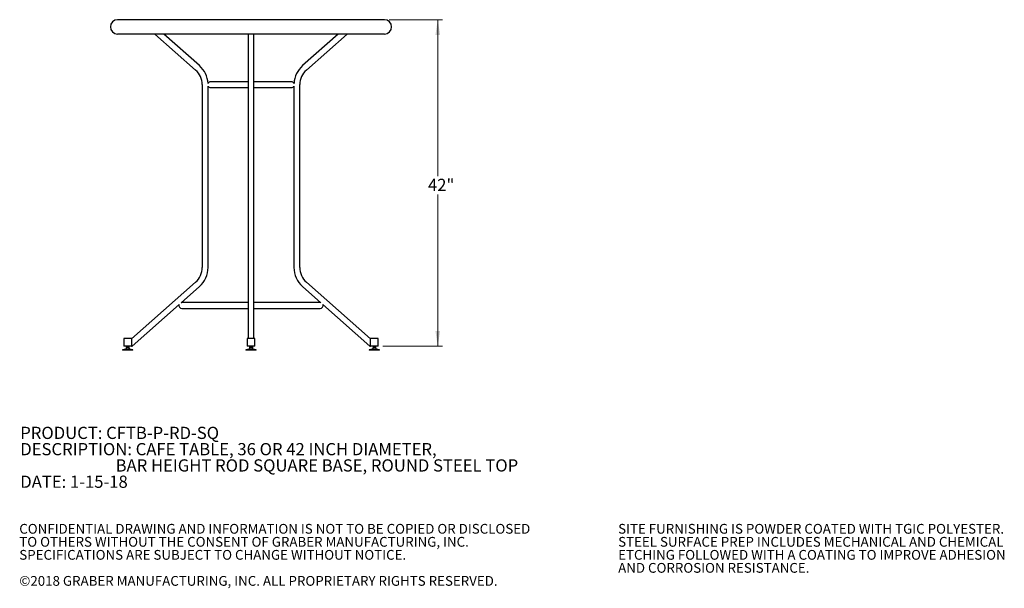
# Model space of a CAD drawing. Units: inches. Extents: x 0.1 to 8.5, y 0.3 to 10.8.
# Drawn here: x 0.1 to 8.5, y 0.3 to 5.2 of the extents above; entities that cross this region are included whole.
import ezdxf

# ---------------------------------------------------------------- set-up
doc = ezdxf.new("R2010")
doc.units = ezdxf.units.IN
doc.header["$MEASUREMENT"] = 0
doc.styles.add('SLDTEXTSTYLE0', font='TXT', dxfattribs={"width": 0.605})
doc.dimstyles.new('SLDDIMSTYLE0', dxfattribs={"dimtxt": 0.101115, "dimasz": 0.13, "dimexe": 0, "dimexo": 0.0625, "dimgap": 0.025279, "dimtad": 0, "dimtih": 1, "dimtoh": 1, "dimlfac": 15, "dimrnd": 1e-09, "dimzin": 12, "dimdsep": 46, "dimlunit": 5, "dimtxsty": 'SLDTEXTSTYLE0', "dimsah": 1, "dimcen": 0.09, "dimadec": 0, "dimazin": 3, "dimtfac": 1, "dimtofl": 0, "dimtmove": 0, "dimatfit": 3, "dimfxl": 0, "dimfrac": 2, "dimtolj": 1, "dimtzin": 12, "dimarcsym": 0})

# ---------------------------------------------------------------- blocks, each defined once
blk = doc.blocks.new('SW_NOTE_0')
at = {"color": 0, "linetype": 'Continuous', "lineweight": 0, "char_height": 0.104167, "attachment_point": 1, "style": 'SLDTEXTSTYLE0'}
for s, insert in [('PRODUCT: CFTB-P-RD-SQ', (0, 0.1343)), ('DESCRIPTION: CAFE TABLE, 36 OR 42 INCH DIAMETER,', (0, -0.0046)), ('BAR HEIGHT ROD SQUARE BASE, ROUND STEEL TOP', (0.8138, -0.1435)), ('DATE: 1-15-18', (0, -0.2824))]:
    blk.add_mtext(s, dxfattribs=dict(at, insert=insert))
blk = doc.blocks.new('SW_NOTE_2')
at = {"color": 0, "linetype": 'Continuous', "lineweight": 0, "char_height": 0.083333, "attachment_point": 1, "style": 'SLDTEXTSTYLE0'}
for s, insert in [('CONFIDENTIAL DRAWING AND INFORMATION IS NOT TO BE COPIED OR DISCLOSED', (0, 0.1074)), ('TO OTHERS WITHOUT THE CONSENT OF GRABER MANUFACTURING, INC.', (0, -0.0037)), ('SPECIFICATIONS ARE SUBJECT TO CHANGE WITHOUT NOTICE.', (0, -0.1148)), ('©2018 GRABER MANUFACTURING, INC. ALL PROPRIETARY RIGHTS RESERVED.', (0, -0.337))]:
    blk.add_mtext(s, dxfattribs=dict(at, insert=insert))
blk = doc.blocks.new('SW_NOTE_3')
at = {"color": 0, "linetype": 'Continuous', "lineweight": 0, "char_height": 0.083333, "attachment_point": 1, "style": 'SLDTEXTSTYLE0'}
for s, insert in [('SITE FURNISHING IS POWDER COATED WITH TGIC POLYESTER.', (0, 0.1074)), ('STEEL SURFACE PREP INCLUDES MECHANICAL AND CHEMICAL', (0, -0.0037)), ('ETCHING FOLLOWED WITH A COATING TO IMPROVE ADHESION', (0, -0.1148)), ('AND CORROSION RESISTANCE.', (0, -0.2259))]:
    blk.add_mtext(s, dxfattribs=dict(at, insert=insert))
blk = doc.blocks.new('_D')
at = {"color": 7, "linetype": 'Continuous', "lineweight": 18}
for p, q in [((3.2653, 5.194), (3.7202, 5.194)), ((3.6808, 5.194), (3.6808, 3.8596)), ((3.6808, 2.4079), (3.6808, 3.7021)), ((3.2128, 2.4079), (3.7202, 2.4079))]:
    blk.add_line(p, q, dxfattribs=at)
for points in [[(3.6808, 5.194), (3.6608, 5.064), (3.7008, 5.064)], [(3.6808, 2.4079), (3.7008, 2.5379), (3.6608, 2.5379)]]:
    blk.add_solid(points, dxfattribs=at)
at = {"color": 7, "linetype": 'Continuous', "lineweight": 18, "insert": (3.5973, 3.8364), "char_height": 0.10417, "attachment_point": 1, "style": 'SLDTEXTSTYLE0'}
blk.add_mtext('42"', dxfattribs=at)

msp = doc.modelspace()

# ---------------------------------------------------------------- linework, layer by layer
at = {"color": 7, "linetype": 'Continuous', "lineweight": 25}
for p, q in [((3.22597, 5.19402), (0.94825, 5.19402)), ((3.22597, 5.07174), (0.94825, 5.07174)), ((1.26697, 5.07174), (1.61421, 4.76453)), ((1.64734, 4.80197), (1.34242, 5.07174)), ((2.06211, 5.07174), (2.06211, 4.78325)), ((2.11211, 4.78325), (2.11211, 5.07174)), ((2.83179, 5.07174), (2.52687, 4.80197)), ((2.56001, 4.76453), (2.90725, 5.07174)), ((2.06211, 4.78325), (2.06211, 4.6397)), ((2.11211, 4.6397), (2.11211, 4.78325)), ((1.67044, 4.6397), (1.67044, 3.07928)), ((1.72044, 3.07928), (1.72044, 4.62702)), ((1.76184, 4.66413), (1.74231, 4.66413)), ((2.03997, 4.66413), (1.76184, 4.66413)), ((2.06211, 4.66413), (2.03997, 4.66413)), ((2.06211, 4.6397), (2.06211, 3.07928)), ((2.13425, 4.66413), (2.11211, 4.66413)), ((2.11211, 3.07928), (2.11211, 4.6397)), ((2.41238, 4.66413), (2.13425, 4.66413)), ((2.4319, 4.66413), (2.41238, 4.66413)), ((2.45378, 4.62702), (2.45378, 3.07928)), ((2.50378, 3.07928), (2.50378, 4.6397)), ((1.74231, 4.61413), (1.76184, 4.61413)), ((1.76184, 4.61413), (2.03997, 4.61413)), ((2.03997, 4.61413), (2.06211, 4.61413)), ((2.11211, 4.61413), (2.13425, 4.61413)), ((2.13425, 4.61413), (2.41238, 4.61413)), ((2.41238, 4.61413), (2.4319, 4.61413)), ((2.06211, 3.07928), (2.06211, 2.93573)), ((2.11211, 2.93573), (2.11211, 3.07928)), ((1.61421, 2.95446), (1.06748, 2.47075)), ((3.10673, 2.47075), (2.56001, 2.95446)), ((1.49113, 2.77881), (1.64734, 2.91701)), ((2.06211, 2.93573), (2.06211, 2.47455)), ((2.11211, 2.47455), (2.11211, 2.93573)), ((2.52687, 2.91701), (2.68308, 2.77881)), ((1.51671, 2.77955), (1.49718, 2.77955)), ((2.03997, 2.77955), (1.51671, 2.77955)), ((2.06211, 2.77955), (2.03997, 2.77955)), ((2.13425, 2.77955), (2.11211, 2.77955)), ((2.65751, 2.77955), (2.13425, 2.77955)), ((2.67703, 2.77955), (2.65751, 2.77955)), ((1.07188, 2.40788), (1.47384, 2.76351)), ((1.49718, 2.72955), (1.51671, 2.72955)), ((1.51671, 2.72955), (2.03997, 2.72955)), ((2.03997, 2.72955), (2.06211, 2.72955)), ((2.11211, 2.72955), (2.13425, 2.72955)), ((2.13425, 2.72955), (2.65751, 2.72955)), ((2.65751, 2.72955), (2.67703, 2.72955)), ((2.70037, 2.76351), (3.10234, 2.40788)), ((1.00082, 2.47455), (1.00082, 2.40788)), ((1.00816, 2.47455), (1.00082, 2.47455)), ((1.06748, 2.47455), (1.00816, 2.47455)), ((1.06748, 2.47075), (1.06748, 2.47455)), ((1.06748, 2.47075), (1.06748, 2.40788)), ((2.05378, 2.47455), (2.05378, 2.40788)), ((2.10798, 2.47455), (2.05378, 2.47455)), ((2.12044, 2.47455), (2.10798, 2.47455)), ((2.12044, 2.40788), (2.12044, 2.47455)), ((3.10673, 2.47455), (3.10673, 2.47075)), ((3.1734, 2.47455), (3.10673, 2.47455)), ((3.10673, 2.40788), (3.10673, 2.47075)), ((3.1734, 2.40788), (3.1734, 2.47455)), ((1.01528, 2.38393), (0.9904, 2.37726)), ((0.9904, 2.37726), (0.9904, 2.37455)), ((1.0779, 2.37726), (0.9904, 2.37726)), ((1.0779, 2.37455), (0.9904, 2.37455)), ((1.00816, 2.40788), (1.00082, 2.40788)), ((1.06748, 2.40788), (1.00816, 2.40788)), ((1.01528, 2.38393), (1.05302, 2.38393)), ((1.02165, 2.39564), (1.02152, 2.39563)), ((1.02152, 2.39489), (1.02152, 2.38393)), ((1.02165, 2.4058), (1.02165, 2.40528)), ((1.02165, 2.40163), (1.02165, 2.40111)), ((1.02165, 2.39747), (1.02165, 2.39695)), ((1.02436, 2.40788), (1.02436, 2.40736)), ((1.02436, 2.40372), (1.02436, 2.4032)), ((1.02436, 2.39955), (1.02436, 2.39903)), ((1.04395, 2.40528), (1.04395, 2.40577)), ((1.04395, 2.40111), (1.04395, 2.4016)), ((1.04395, 2.39695), (1.04395, 2.39743)), ((1.04665, 2.40736), (1.04665, 2.40788)), ((1.04665, 2.4032), (1.04665, 2.40372)), ((1.04665, 2.39903), (1.04665, 2.39955)), ((1.04678, 2.39563), (1.04665, 2.39564)), ((1.04678, 2.39489), (1.04678, 2.38393)), ((1.0779, 2.37726), (1.05302, 2.38393)), ((1.06748, 2.40788), (1.07188, 2.40788)), ((1.0779, 2.37455), (1.0779, 2.37726)), ((2.06824, 2.38393), (2.04336, 2.37726)), ((2.04336, 2.37726), (2.04336, 2.37455)), ((2.13086, 2.37726), (2.04336, 2.37726)), ((2.13086, 2.37455), (2.04336, 2.37455)), ((2.10798, 2.40788), (2.05378, 2.40788)), ((2.06824, 2.38393), (2.10598, 2.38393)), ((2.07461, 2.39564), (2.07448, 2.39563)), ((2.07448, 2.39489), (2.07448, 2.38393)), ((2.07461, 2.40684), (2.07461, 2.40632)), ((2.07461, 2.40476), (2.07461, 2.40424)), ((2.07461, 2.40268), (2.07461, 2.40215)), ((2.07461, 2.40059), (2.07461, 2.40007)), ((2.07461, 2.39851), (2.07461, 2.39799)), ((2.07461, 2.39643), (2.07461, 2.39564)), ((2.0759, 2.40762), (2.07466, 2.40691)), ((2.0759, 2.40346), (2.07466, 2.40274)), ((2.0759, 2.39929), (2.07466, 2.39857)), ((2.07469, 2.40624), (2.0759, 2.40554)), ((2.07469, 2.40208), (2.0759, 2.40137)), ((2.07469, 2.39791), (2.0759, 2.39721)), ((2.07739, 2.39599), (2.0769, 2.39571)), ((2.07731, 2.40684), (2.07731, 2.40636)), ((2.07731, 2.40268), (2.07731, 2.4022)), ((2.07731, 2.39851), (2.07731, 2.39803)), ((2.0969, 2.3959), (2.09619, 2.39564)), ((2.0969, 2.40424), (2.0969, 2.40472)), ((2.0969, 2.40007), (2.0969, 2.40055)), ((2.0969, 2.39564), (2.0969, 2.39638)), ((2.09732, 2.39571), (2.0969, 2.39595)), ((2.09832, 2.40762), (2.09877, 2.40788)), ((2.09956, 2.40482), (2.09832, 2.40554)), ((2.09832, 2.40346), (2.09957, 2.40419)), ((2.09956, 2.40066), (2.09832, 2.40137)), ((2.09832, 2.39929), (2.09957, 2.40002)), ((2.09956, 2.39649), (2.09832, 2.39721)), ((2.09961, 2.3959), (2.0987, 2.39564)), ((2.09961, 2.40632), (2.09961, 2.40684)), ((2.09961, 2.40424), (2.09961, 2.40476)), ((2.09961, 2.40215), (2.09961, 2.40268)), ((2.09961, 2.40007), (2.09961, 2.40059)), ((2.09961, 2.39799), (2.09961, 2.39851)), ((2.09961, 2.39564), (2.09961, 2.39643)), ((2.09974, 2.39563), (2.09961, 2.39564)), ((2.09974, 2.39489), (2.09974, 2.38393)), ((2.13086, 2.37726), (2.10598, 2.38393)), ((2.12044, 2.40788), (2.10798, 2.40788)), ((2.13086, 2.37455), (2.13086, 2.37726)), ((3.1212, 2.38393), (3.09632, 2.37726)), ((3.09632, 2.37726), (3.09632, 2.37455)), ((3.14007, 2.37726), (3.09632, 2.37726)), ((3.14007, 2.37455), (3.09632, 2.37455)), ((3.10234, 2.40788), (3.10673, 2.40788)), ((3.1734, 2.40788), (3.10673, 2.40788)), ((3.1212, 2.38393), (3.14007, 2.38393)), ((3.12757, 2.39564), (3.12743, 2.39563)), ((3.12743, 2.39489), (3.12743, 2.38393)), ((3.12757, 2.40788), (3.12757, 2.40736)), ((3.12757, 2.40372), (3.12757, 2.4032)), ((3.12757, 2.39955), (3.12757, 2.39903)), ((3.13538, 2.39564), (3.12854, 2.39564)), ((3.13027, 2.4058), (3.13027, 2.40531)), ((3.13027, 2.40163), (3.13027, 2.40115)), ((3.13027, 2.39747), (3.13027, 2.39698)), ((3.14007, 2.38393), (3.15894, 2.38393)), ((3.18382, 2.37726), (3.14007, 2.37726)), ((3.18382, 2.37455), (3.14007, 2.37455)), ((3.14986, 2.40736), (3.14986, 2.40787)), ((3.14986, 2.4032), (3.14986, 2.40371)), ((3.14986, 2.39903), (3.14986, 2.39954)), ((3.15257, 2.40528), (3.15257, 2.4058)), ((3.15257, 2.40111), (3.15257, 2.40163)), ((3.15257, 2.39695), (3.15257, 2.39747)), ((3.1527, 2.39563), (3.15257, 2.39564)), ((3.1527, 2.39489), (3.1527, 2.38393)), ((3.18382, 2.37726), (3.15894, 2.38393)), ((3.18382, 2.37455), (3.18382, 2.37726))]:
    msp.add_line(p, q, dxfattribs=at)
at = {"color": 7, "linetype": 'Continuous', "lineweight": 25, "flags": 128}
for points in [[(1.49718, 2.77955), (1.49231, 2.77907), (1.49113, 2.77881)], [(2.68308, 2.77881), (2.68191, 2.77907), (2.67703, 2.77955)]]:
    msp.add_lwpolyline(points, dxfattribs=at)
at = {"color": 7, "linetype": 'Continuous', "lineweight": 25}
for centre, radius, start, end in [((0.94825, 5.13288), 0.06114, 90, 270), ((3.22597, 5.13288), 0.06114, 270, 90), ((1.50378, 4.6397), 0.21667, 2.915952, 48.5), ((2.67044, 4.6397), 0.21667, 131.5, 177.084048), ((1.50378, 4.6397), 0.16667, 0, 48.5), ((2.67044, 4.6397), 0.16667, 131.5, 180), ((1.74231, 4.63913), 0.025, 90, 152.384057), ((1.74231, 4.63913), 0.025, 208.97238, 270), ((2.4319, 4.63913), 0.025, 27.615943, 90), ((2.4319, 4.63913), 0.025, 270, 331.02762), ((1.50378, 3.07928), 0.16667, 311.5, 0), ((1.50378, 3.07928), 0.21667, 311.5, 0), ((2.67044, 3.07928), 0.21667, 180, 228.5), ((2.67044, 3.07928), 0.16667, 180, 228.5), ((1.49718, 2.75455), 0.025, 158.996961, 270), ((2.67703, 2.75455), 0.025, 270, 21.003039)]:
    msp.add_arc(centre, radius, start, end, dxfattribs=at)
for points, knots in [([(1.02152, 2.39489), (1.0225, 2.39499), (1.0288, 2.39559), (1.03728, 2.39579), (1.04469, 2.39509), (1.04678, 2.39489)], [0, 0, 0, 0, 0.11715769, 0.75080554, 1, 1, 1, 1]), ([(1.04678, 2.39489), (1.04469, 2.39509), (1.03728, 2.39579), (1.0288, 2.39559), (1.0225, 2.39499), (1.02152, 2.39489)], [0, 0, 0, 0, 0.24919446, 0.88284231, 1, 1, 1, 1]), ([(1.04665, 2.40788), (1.04647, 2.4078), (1.04609, 2.40763), (1.0432, 2.40735), (1.03906, 2.40711), (1.03415, 2.40684), (1.02924, 2.40657), (1.0251, 2.40634), (1.02221, 2.40605), (1.02184, 2.40588), (1.02165, 2.4058)], [0, 0, 0, 0, 0.1240915, 0.2514424, 0.3737548, 0.4999999, 0.6262469, 0.7485576, 0.8759085, 1, 1, 1, 1]), ([(1.04642, 2.4073), (1.04627, 2.40724), (1.04591, 2.40709), (1.04319, 2.40683), (1.03907, 2.40659), (1.03415, 2.40632), (1.02924, 2.40605), (1.0251, 2.40581), (1.02221, 2.40553), (1.02184, 2.40536), (1.02165, 2.40528)], [0, 0, 0, 0, 0.09610632, 0.22752608, 0.35374628, 0.48402489, 0.61430553, 0.740524, 0.87194376, 1, 1, 1, 1]), ([(1.02165, 2.40528), (1.0221, 2.40502), (1.023, 2.40449), (1.02391, 2.40397), (1.02436, 2.40371)], [0, 0, 0, 0, 0.50007823, 1, 1, 1, 1]), ([(1.04644, 2.40377), (1.04652, 2.40376), (1.04697, 2.40365), (1.0459, 2.40347), (1.04325, 2.40318), (1.03905, 2.40295), (1.03415, 2.40268), (1.02924, 2.4024), (1.0251, 2.40217), (1.02221, 2.40189), (1.02184, 2.40172), (1.02165, 2.40163)], [0, 0, 0, 0, 0.0273306, 0.1480306, 0.2719009, 0.3908704, 0.5136651, 0.6364618, 0.7554296, 0.8793, 1, 1, 1, 1]), ([(1.04642, 2.40313), (1.04627, 2.40307), (1.04591, 2.40292), (1.04319, 2.40266), (1.03907, 2.40243), (1.03415, 2.40215), (1.02924, 2.40188), (1.0251, 2.40165), (1.02221, 2.40136), (1.02184, 2.4012), (1.02165, 2.40111)], [0, 0, 0, 0, 0.0961063, 0.2275261, 0.3537463, 0.4840249, 0.6143055, 0.740524, 0.8719438, 1, 1, 1, 1]), ([(1.02165, 2.40111), (1.0221, 2.40085), (1.023, 2.40033), (1.02391, 2.3998), (1.02436, 2.39954)], [0, 0, 0, 0, 0.50007823, 1, 1, 1, 1]), ([(1.04644, 2.39961), (1.04652, 2.39959), (1.04697, 2.39948), (1.0459, 2.3993), (1.04325, 2.39902), (1.03905, 2.39878), (1.03415, 2.39851), (1.02924, 2.39824), (1.0251, 2.398), (1.02221, 2.39772), (1.02184, 2.39755), (1.02165, 2.39747)], [0, 0, 0, 0, 0.02733059, 0.14803062, 0.27190095, 0.39087041, 0.51366515, 0.63646179, 0.75542964, 0.87929997, 1, 1, 1, 1]), ([(1.04642, 2.39897), (1.04627, 2.3989), (1.04591, 2.39876), (1.04319, 2.39849), (1.03907, 2.39826), (1.03415, 2.39799), (1.02924, 2.39772), (1.0251, 2.39748), (1.02221, 2.3972), (1.02184, 2.39703), (1.02165, 2.39695)], [0, 0, 0, 0, 0.0961063, 0.2275261, 0.3537463, 0.4840249, 0.6143055, 0.740524, 0.8719438, 1, 1, 1, 1]), ([(1.02165, 2.39694), (1.0221, 2.39668), (1.023, 2.39616), (1.02391, 2.39564), (1.02436, 2.39537)], [0, 0, 0, 0, 0.50007823, 1, 1, 1, 1]), ([(1.0247, 2.40719), (1.02427, 2.40693), (1.02341, 2.40641), (1.02255, 2.40589), (1.02212, 2.40562)], [0, 0, 0, 0, 0.49997072, 1, 1, 1, 1]), ([(1.0247, 2.40303), (1.02427, 2.40277), (1.02341, 2.40224), (1.02255, 2.40172), (1.02212, 2.40146)], [0, 0, 0, 0, 0.4999709, 1, 1, 1, 1]), ([(1.0247, 2.39886), (1.02427, 2.3986), (1.02341, 2.39808), (1.02255, 2.39755), (1.02212, 2.39729)], [0, 0, 0, 0, 0.4999709, 1, 1, 1, 1]), ([(1.04373, 2.40572), (1.04361, 2.40567), (1.04333, 2.40552), (1.04123, 2.40527), (1.038, 2.40503), (1.03415, 2.40476), (1.03032, 2.40449), (1.02701, 2.40425), (1.02498, 2.40397), (1.02411, 2.4038), (1.02437, 2.40371), (1.02438, 2.40371)], [0, 0, 0, 0, 0.0901772, 0.221898, 0.3483886, 0.4789617, 0.6095347, 0.7360253, 0.8677461, 0.996084, 1, 1, 1, 1]), ([(1.04373, 2.40156), (1.04361, 2.4015), (1.04333, 2.40136), (1.04123, 2.4011), (1.038, 2.40086), (1.03415, 2.40059), (1.03032, 2.40032), (1.02701, 2.40009), (1.02498, 2.3998), (1.02411, 2.39963), (1.02437, 2.39955), (1.02438, 2.39954)], [0, 0, 0, 0, 0.0901772, 0.221898, 0.3483886, 0.4789617, 0.6095347, 0.7360253, 0.8677461, 0.996084, 1, 1, 1, 1]), ([(1.02719, 2.40788), (1.02637, 2.40779), (1.02475, 2.40761), (1.02449, 2.40745), (1.02436, 2.40736)], [0, 0, 0, 0, 0.4980265, 1, 1, 1, 1]), ([(1.04395, 2.40528), (1.0438, 2.4052), (1.04351, 2.40503), (1.04124, 2.40474), (1.038, 2.40451), (1.03415, 2.40424), (1.0303, 2.40397), (1.02706, 2.40373), (1.0248, 2.40345), (1.0245, 2.40328), (1.02436, 2.4032)], [0, 0, 0, 0, 0.1240881, 0.2514476, 0.37375, 0.4999998, 0.6262495, 0.7485519, 0.8759114, 1, 1, 1, 1]), ([(1.04395, 2.40111), (1.0438, 2.40103), (1.04351, 2.40086), (1.04124, 2.40058), (1.038, 2.40034), (1.03415, 2.40007), (1.0303, 2.3998), (1.02706, 2.39956), (1.0248, 2.39928), (1.0245, 2.39911), (1.02436, 2.39903)], [0, 0, 0, 0, 0.1240881, 0.2514476, 0.37375, 0.4999998, 0.6262495, 0.7485519, 0.8759114, 1, 1, 1, 1]), ([(1.04373, 2.39739), (1.04361, 2.39733), (1.04333, 2.39719), (1.04123, 2.39693), (1.03801, 2.3967), (1.03414, 2.39643), (1.03033, 2.39615), (1.027, 2.39592), (1.02575, 2.39574), (1.02512, 2.39564)], [0, 0, 0, 0, 0.1042509, 0.2565291, 0.4027607, 0.553712, 0.7046633, 0.8508949, 1, 1, 1, 1]), ([(1.04395, 2.39695), (1.0438, 2.39686), (1.04351, 2.39669), (1.04124, 2.39641), (1.03801, 2.39618), (1.03416, 2.39591), (1.03169, 2.39573), (1.03048, 2.39564)], [0, 0, 0, 0, 0.19936925, 0.40399463, 0.60049492, 0.80333726, 1, 1, 1, 1]), ([(1.04388, 2.40573), (1.04433, 2.40599), (1.04523, 2.40652), (1.04614, 2.40704), (1.04659, 2.4073)], [0, 0, 0, 0, 0.499783, 1, 1, 1, 1]), ([(1.04388, 2.40156), (1.04433, 2.40182), (1.04523, 2.40235), (1.04614, 2.40287), (1.04659, 2.40314)], [0, 0, 0, 0, 0.499783, 1, 1, 1, 1]), ([(1.04388, 2.39739), (1.04433, 2.39766), (1.04523, 2.39818), (1.04614, 2.39871), (1.04659, 2.39897)], [0, 0, 0, 0, 0.4997832, 1, 1, 1, 1]), ([(1.0466, 2.40377), (1.04615, 2.40403), (1.04526, 2.40455), (1.04438, 2.40506), (1.04395, 2.40531)], [0, 0, 0, 0, 0.5117727, 1, 1, 1, 1]), ([(1.0466, 2.3996), (1.04615, 2.39987), (1.04526, 2.40038), (1.04438, 2.4009), (1.04395, 2.40115)], [0, 0, 0, 0, 0.5117727, 1, 1, 1, 1]), ([(1.04616, 2.39569), (1.04585, 2.39587), (1.04512, 2.3963), (1.04438, 2.39673), (1.04395, 2.39698)], [0, 0, 0, 0, 0.4137956, 1, 1, 1, 1]), ([(2.07731, 2.40675), (2.07669, 2.4067), (2.07508, 2.40656), (2.07428, 2.40638), (2.07478, 2.40627), (2.07489, 2.40624)], [0, 0, 0, 0, 0.33010061, 0.85033122, 1, 1, 1, 1]), ([(2.07731, 2.40258), (2.07669, 2.40253), (2.07508, 2.4024), (2.07428, 2.40222), (2.07478, 2.4021), (2.07489, 2.40208)], [0, 0, 0, 0, 0.33010061, 0.85033122, 1, 1, 1, 1]), ([(2.07731, 2.39842), (2.07669, 2.39836), (2.07508, 2.39823), (2.07428, 2.39805), (2.07478, 2.39794), (2.07489, 2.39791)], [0, 0, 0, 0, 0.33010061, 0.85033122, 1, 1, 1, 1]), ([(2.07448, 2.39489), (2.07546, 2.39499), (2.08176, 2.39559), (2.09023, 2.39579), (2.09765, 2.39509), (2.09974, 2.39489)], [0, 0, 0, 0, 0.1171582, 0.7508047, 1, 1, 1, 1]), ([(2.09974, 2.39489), (2.09765, 2.39509), (2.09023, 2.39579), (2.08176, 2.39559), (2.07546, 2.39499), (2.07448, 2.39489)], [0, 0, 0, 0, 0.2491953, 0.8828418, 1, 1, 1, 1]), ([(2.09933, 2.40624), (2.09918, 2.40618), (2.09882, 2.40603), (2.09613, 2.40581), (2.09203, 2.40553), (2.08711, 2.40528), (2.08219, 2.40503), (2.07839, 2.40477), (2.07592, 2.40457), (2.07488, 2.4044), (2.07445, 2.40427), (2.07472, 2.4042), (2.07479, 2.40419)], [0, 0, 0, 0, 0.0909726, 0.2147057, 0.3435377, 0.4690725, 0.5946072, 0.7234392, 0.8163408, 0.9102795, 0.9757255, 1, 1, 1, 1]), ([(2.09961, 2.40215), (2.09942, 2.40206), (2.09904, 2.40188), (2.09615, 2.40165), (2.09203, 2.40136), (2.08711, 2.40111), (2.08219, 2.40086), (2.07839, 2.4006), (2.07592, 2.4004), (2.07488, 2.40023), (2.07445, 2.4001), (2.07472, 2.40004), (2.07479, 2.40002)], [0, 0, 0, 0, 0.123189, 0.242537, 0.3668031, 0.4878888, 0.6089745, 0.7332407, 0.8228498, 0.9134592, 0.9765858, 1, 1, 1, 1]), ([(2.09933, 2.39791), (2.09918, 2.39785), (2.09882, 2.39769), (2.09613, 2.39748), (2.09203, 2.3972), (2.08711, 2.39695), (2.08219, 2.39669), (2.07838, 2.39643), (2.07593, 2.39623), (2.07483, 2.39607), (2.07441, 2.39586), (2.07508, 2.39573), (2.07552, 2.39564)], [0, 0, 0, 0, 0.0827364, 0.1952675, 0.3124357, 0.4266052, 0.5407747, 0.657943, 0.7424338, 0.8278678, 0.8873887, 1, 1, 1, 1]), ([(2.07687, 2.40723), (2.0764, 2.40719), (2.07491, 2.40707), (2.07473, 2.40693), (2.07461, 2.40684)], [0, 0, 0, 0, 0.3209933, 1, 1, 1, 1]), ([(2.09938, 2.40691), (2.09947, 2.40688), (2.09994, 2.40677), (2.09886, 2.40657), (2.0962, 2.40634), (2.09202, 2.40605), (2.08711, 2.4058), (2.08219, 2.40555), (2.07807, 2.40527), (2.07518, 2.40503), (2.0748, 2.40485), (2.07461, 2.40476)], [0, 0, 0, 0, 0.0287632, 0.151379, 0.2701715, 0.3938594, 0.5143816, 0.6349038, 0.7585917, 0.8773843, 1, 1, 1, 1]), ([(2.07687, 2.40306), (2.0764, 2.40302), (2.07491, 2.4029), (2.07473, 2.40277), (2.07461, 2.40268)], [0, 0, 0, 0, 0.3209933, 1, 1, 1, 1]), ([(2.09938, 2.40274), (2.09947, 2.40272), (2.09994, 2.40261), (2.09886, 2.4024), (2.0962, 2.40217), (2.09202, 2.40189), (2.08711, 2.40163), (2.08219, 2.40138), (2.07807, 2.4011), (2.07518, 2.40086), (2.0748, 2.40068), (2.07461, 2.40059)], [0, 0, 0, 0, 0.0287632, 0.151379, 0.2701715, 0.3938594, 0.5143816, 0.6349038, 0.7585917, 0.8773843, 1, 1, 1, 1]), ([(2.07687, 2.3989), (2.0764, 2.39886), (2.07491, 2.39873), (2.07473, 2.3986), (2.07461, 2.39851)], [0, 0, 0, 0, 0.3209933, 1, 1, 1, 1]), ([(2.09938, 2.39857), (2.09947, 2.39855), (2.09994, 2.39844), (2.09886, 2.39824), (2.0962, 2.398), (2.09202, 2.39772), (2.08711, 2.39747), (2.08219, 2.39722), (2.07807, 2.39693), (2.07518, 2.3967), (2.0748, 2.39652), (2.07461, 2.39643)], [0, 0, 0, 0, 0.0287632, 0.15137895, 0.27017153, 0.39385938, 0.5143816, 0.63490382, 0.75859167, 0.87738425, 1, 1, 1, 1]), ([(2.07464, 2.40419), (2.0751, 2.40392), (2.07599, 2.40341), (2.07688, 2.40289), (2.07731, 2.40263)], [0, 0, 0, 0, 0.5097445, 1, 1, 1, 1]), ([(2.07464, 2.40002), (2.0751, 2.39976), (2.07599, 2.39924), (2.07688, 2.39872), (2.07731, 2.39847)], [0, 0, 0, 0, 0.5097445, 1, 1, 1, 1]), ([(2.07739, 2.4064), (2.07693, 2.40614), (2.07602, 2.40561), (2.07511, 2.40509), (2.07466, 2.40482)], [0, 0, 0, 0, 0.4996737, 1, 1, 1, 1]), ([(2.07739, 2.40224), (2.07693, 2.40197), (2.07602, 2.40145), (2.07511, 2.40092), (2.07466, 2.40066)], [0, 0, 0, 0, 0.4996737, 1, 1, 1, 1]), ([(2.07739, 2.39807), (2.07693, 2.39781), (2.07602, 2.39728), (2.07511, 2.39675), (2.07466, 2.39649)], [0, 0, 0, 0, 0.4996737, 1, 1, 1, 1]), ([(2.07545, 2.40788), (2.07564, 2.40778), (2.07626, 2.40742), (2.07688, 2.40706), (2.07731, 2.4068)], [0, 0, 0, 0, 0.296809, 1, 1, 1, 1]), ([(2.08711, 2.40788), (2.08583, 2.4078), (2.08325, 2.40763), (2.07991, 2.40734), (2.0777, 2.40711), (2.07744, 2.40692), (2.07731, 2.40684)], [0, 0, 0, 0, 0.2481952, 0.5029327, 0.7734165, 1, 1, 1, 1]), ([(2.09665, 2.40467), (2.09653, 2.40461), (2.09626, 2.40446), (2.09417, 2.40425), (2.09097, 2.40397), (2.08711, 2.40372), (2.08325, 2.40347), (2.07991, 2.40317), (2.0777, 2.40294), (2.07744, 2.40276), (2.07731, 2.40268)], [0, 0, 0, 0, 0.0873352, 0.21509, 0.3481272, 0.4777477, 0.6073682, 0.7404055, 0.8816663, 1, 1, 1, 1]), ([(2.09665, 2.4005), (2.09653, 2.40044), (2.09626, 2.40029), (2.09417, 2.40009), (2.09097, 2.3998), (2.08711, 2.39955), (2.08325, 2.3993), (2.07991, 2.39901), (2.0777, 2.39877), (2.07744, 2.39859), (2.07731, 2.39851)], [0, 0, 0, 0, 0.0873352, 0.21509, 0.3481272, 0.4777477, 0.6073682, 0.7404055, 0.8816663, 1, 1, 1, 1]), ([(2.09396, 2.40788), (2.09296, 2.40779), (2.09097, 2.40761), (2.08698, 2.40736), (2.08313, 2.4071), (2.07997, 2.40682), (2.07793, 2.40662), (2.07765, 2.40646), (2.07754, 2.4064)], [0, 0, 0, 0, 0.1733454, 0.3480646, 0.5385206, 0.7020697, 0.874274, 1, 1, 1, 1]), ([(2.0969, 2.40424), (2.09675, 2.40415), (2.09646, 2.40397), (2.09419, 2.40373), (2.09096, 2.40345), (2.087, 2.40319), (2.08313, 2.40294), (2.07998, 2.40265), (2.07793, 2.40245), (2.07765, 2.4023), (2.07754, 2.40223)], [0, 0, 0, 0, 0.1310983, 0.2580977, 0.3903483, 0.5192024, 0.6596624, 0.7802786, 0.907278, 1, 1, 1, 1]), ([(2.0969, 2.40007), (2.09675, 2.39998), (2.09646, 2.3998), (2.09419, 2.39956), (2.09096, 2.39928), (2.087, 2.39902), (2.08313, 2.39877), (2.07998, 2.39849), (2.07793, 2.39828), (2.07765, 2.39813), (2.07754, 2.39807)], [0, 0, 0, 0, 0.1310983, 0.2580977, 0.3903483, 0.5192024, 0.6596624, 0.7802786, 0.907278, 1, 1, 1, 1]), ([(2.09665, 2.39633), (2.09653, 2.39627), (2.09625, 2.39613), (2.09422, 2.39592), (2.09202, 2.39574), (2.09091, 2.39564)], [0, 0, 0, 0, 0.25288532, 0.62280819, 1, 1, 1, 1]), ([(2.09681, 2.40466), (2.09726, 2.40493), (2.09817, 2.40545), (2.09908, 2.40598), (2.09953, 2.40624)], [0, 0, 0, 0, 0.4997532, 1, 1, 1, 1]), ([(2.09681, 2.4005), (2.09726, 2.40076), (2.09817, 2.40129), (2.09908, 2.40181), (2.09953, 2.40208)], [0, 0, 0, 0, 0.4997534, 1, 1, 1, 1]), ([(2.09681, 2.39633), (2.09726, 2.39659), (2.09817, 2.39712), (2.09908, 2.39765), (2.09953, 2.39791)], [0, 0, 0, 0, 0.4997534, 1, 1, 1, 1]), ([(2.09938, 2.40482), (2.09947, 2.4048), (2.09985, 2.40471), (2.09916, 2.40455), (2.09813, 2.40442), (2.09713, 2.40434), (2.0969, 2.40432)], [0, 0, 0, 0, 0.1225201, 0.5127405, 0.8877407, 1, 1, 1, 1]), ([(2.09956, 2.40274), (2.0991, 2.403), (2.09822, 2.40352), (2.09733, 2.40403), (2.0969, 2.40428)], [0, 0, 0, 0, 0.5135963, 1, 1, 1, 1]), ([(2.09938, 2.40066), (2.09947, 2.40063), (2.09985, 2.40055), (2.09916, 2.40039), (2.09813, 2.40025), (2.09713, 2.40017), (2.0969, 2.40016)], [0, 0, 0, 0, 0.1225201, 0.5127405, 0.8877407, 1, 1, 1, 1]), ([(2.09956, 2.39857), (2.0991, 2.39884), (2.09822, 2.39935), (2.09733, 2.39986), (2.0969, 2.40011)], [0, 0, 0, 0, 0.5135965, 1, 1, 1, 1]), ([(2.09938, 2.39649), (2.09947, 2.39647), (2.09985, 2.39638), (2.09916, 2.39622), (2.09813, 2.39609), (2.09713, 2.39601), (2.0969, 2.39599)], [0, 0, 0, 0, 0.1225201, 0.5127405, 0.8877407, 1, 1, 1, 1]), ([(2.09961, 2.40424), (2.0995, 2.40415), (2.09935, 2.40402), (2.09798, 2.40391), (2.0976, 2.40387)], [0, 0, 0, 0, 0.72500534, 1, 1, 1, 1]), ([(2.09942, 2.40002), (2.09932, 2.39995), (2.09918, 2.39984), (2.09798, 2.39974), (2.0976, 2.39971)], [0, 0, 0, 0, 0.681054, 1, 1, 1, 1]), ([(2.09956, 2.40691), (2.0991, 2.40717), (2.09854, 2.40749), (2.09798, 2.40782), (2.09787, 2.40788)], [0, 0, 0, 0, 0.8087657, 1, 1, 1, 1]), ([(3.13117, 2.40788), (3.13019, 2.40779), (3.12822, 2.40761), (3.12725, 2.40743), (3.12771, 2.40732), (3.1278, 2.4073)], [0, 0, 0, 0, 0.4425727, 0.8886933, 1, 1, 1, 1]), ([(3.15255, 2.40528), (3.15237, 2.40519), (3.152, 2.40503), (3.14934, 2.40477), (3.14606, 2.40457), (3.14296, 2.4044), (3.13927, 2.40419), (3.13516, 2.40397), (3.13097, 2.40373), (3.12831, 2.40345), (3.12725, 2.40326), (3.12771, 2.40315), (3.1278, 2.40313)], [0, 0, 0, 0, 0.1190197, 0.2426222, 0.3317528, 0.4218782, 0.4846677, 0.6071969, 0.7259091, 0.8495116, 0.9699506, 1, 1, 1, 1]), ([(3.15255, 2.40111), (3.15237, 2.40103), (3.152, 2.40086), (3.14934, 2.4006), (3.14606, 2.4004), (3.14296, 2.40023), (3.13927, 2.40003), (3.13516, 2.3998), (3.13097, 2.39956), (3.12831, 2.39928), (3.12725, 2.39909), (3.12771, 2.39899), (3.1278, 2.39897)], [0, 0, 0, 0, 0.1190197, 0.2426222, 0.3317528, 0.4218782, 0.4846677, 0.6071969, 0.7259091, 0.8495116, 0.9699506, 1, 1, 1, 1]), ([(3.1527, 2.39489), (3.15172, 2.39499), (3.14541, 2.39559), (3.13694, 2.39579), (3.12952, 2.39509), (3.12743, 2.39489)], [0, 0, 0, 0, 0.11715769, 0.75080554, 1, 1, 1, 1]), ([(3.12743, 2.39489), (3.12952, 2.39509), (3.13694, 2.39579), (3.14541, 2.39559), (3.15172, 2.39499), (3.1527, 2.39489)], [0, 0, 0, 0, 0.24919446, 0.88284231, 1, 1, 1, 1]), ([(3.15257, 2.4058), (3.15238, 2.40572), (3.152, 2.40555), (3.14912, 2.40527), (3.14498, 2.40503), (3.14048, 2.40478), (3.13642, 2.40455), (3.13344, 2.4044), (3.13058, 2.40421), (3.12812, 2.40397), (3.12775, 2.4038), (3.12757, 2.40372)], [0, 0, 0, 0, 0.12398905, 0.2512348, 0.37344447, 0.49958727, 0.59383804, 0.68441265, 0.7487652, 0.87601095, 1, 1, 1, 1]), ([(3.15257, 2.40163), (3.15238, 2.40155), (3.152, 2.40138), (3.14912, 2.4011), (3.14498, 2.40086), (3.14048, 2.40062), (3.13642, 2.40039), (3.13344, 2.40023), (3.13058, 2.40004), (3.12812, 2.3998), (3.12775, 2.39963), (3.12757, 2.39955)], [0, 0, 0, 0, 0.1239891, 0.2512348, 0.3734445, 0.4995873, 0.593838, 0.6844126, 0.7487652, 0.8760109, 1, 1, 1, 1]), ([(3.13033, 2.40535), (3.12988, 2.40509), (3.12897, 2.40456), (3.12807, 2.40403), (3.12761, 2.40377)], [0, 0, 0, 0, 0.499751, 1, 1, 1, 1]), ([(3.13033, 2.40118), (3.12988, 2.40092), (3.12897, 2.40039), (3.12807, 2.39987), (3.12761, 2.3996)], [0, 0, 0, 0, 0.4997508, 1, 1, 1, 1]), ([(3.12762, 2.4073), (3.12808, 2.40704), (3.12896, 2.40653), (3.12984, 2.40602), (3.13027, 2.40577)], [0, 0, 0, 0, 0.5133925, 1, 1, 1, 1]), ([(3.12762, 2.40314), (3.12808, 2.40287), (3.12896, 2.40236), (3.12984, 2.40185), (3.13027, 2.4016)], [0, 0, 0, 0, 0.5133925, 1, 1, 1, 1]), ([(3.12762, 2.39897), (3.12808, 2.39871), (3.12896, 2.3982), (3.12984, 2.39768), (3.13027, 2.39743)], [0, 0, 0, 0, 0.5133925, 1, 1, 1, 1]), ([(3.13033, 2.39702), (3.12988, 2.39675), (3.12912, 2.39631), (3.12836, 2.39587), (3.12806, 2.39569)], [0, 0, 0, 0, 0.5973413, 1, 1, 1, 1]), ([(3.15257, 2.39747), (3.15238, 2.39738), (3.152, 2.39722), (3.14912, 2.39693), (3.14498, 2.3967), (3.14048, 2.39645), (3.13642, 2.39622), (3.13345, 2.39606), (3.13056, 2.39587), (3.12934, 2.39574), (3.12854, 2.39564)], [0, 0, 0, 0, 0.1419679, 0.2876647, 0.4275952, 0.5720292, 0.6799466, 0.7836549, 0.8573388, 1, 1, 1, 1]), ([(3.14984, 2.40788), (3.14969, 2.4078), (3.1494, 2.40763), (3.14708, 2.40734), (3.14377, 2.40711), (3.13993, 2.40683), (3.13622, 2.40657), (3.13297, 2.40634), (3.13071, 2.40605), (3.13042, 2.40588), (3.13027, 2.4058)], [0, 0, 0, 0, 0.1207639, 0.2486122, 0.3843632, 0.4980814, 0.6248157, 0.7475875, 0.8754357, 1, 1, 1, 1]), ([(3.14984, 2.40371), (3.14969, 2.40363), (3.1494, 2.40346), (3.14708, 2.40317), (3.14377, 2.40294), (3.13993, 2.40267), (3.13622, 2.4024), (3.13297, 2.40217), (3.13071, 2.40189), (3.13042, 2.40172), (3.13027, 2.40163)], [0, 0, 0, 0, 0.1207639, 0.2486122, 0.3843632, 0.4980814, 0.6248157, 0.7475875, 0.8754357, 1, 1, 1, 1]), ([(3.14984, 2.39954), (3.14969, 2.39946), (3.1494, 2.3993), (3.14708, 2.39901), (3.14377, 2.39877), (3.13993, 2.3985), (3.13622, 2.39824), (3.13297, 2.398), (3.13071, 2.39772), (3.13042, 2.39755), (3.13027, 2.39747)], [0, 0, 0, 0, 0.1207639, 0.2486122, 0.3843632, 0.4980814, 0.6248157, 0.7475875, 0.8754357, 1, 1, 1, 1]), ([(3.14931, 2.40719), (3.14923, 2.40715), (3.14896, 2.40704), (3.14702, 2.40682), (3.14393, 2.40659), (3.14006, 2.40632), (3.13621, 2.40605), (3.13299, 2.40581), (3.13087, 2.40556), (3.13059, 2.40541), (3.13048, 2.40535)], [0, 0, 0, 0, 0.0573548, 0.1892295, 0.3280831, 0.4714183, 0.6147534, 0.753607, 0.8982021, 1, 1, 1, 1]), ([(3.14931, 2.40302), (3.14923, 2.40299), (3.14896, 2.40287), (3.14702, 2.40265), (3.14393, 2.40243), (3.14006, 2.40215), (3.13621, 2.40188), (3.13299, 2.40165), (3.13087, 2.40139), (3.13059, 2.40124), (3.13048, 2.40118)], [0, 0, 0, 0, 0.0573548, 0.1892295, 0.3280831, 0.4714183, 0.6147534, 0.753607, 0.8982021, 1, 1, 1, 1]), ([(3.14931, 2.39885), (3.14923, 2.39882), (3.14896, 2.39871), (3.14702, 2.39849), (3.14393, 2.39826), (3.14006, 2.39799), (3.13621, 2.39772), (3.13299, 2.39748), (3.13087, 2.39722), (3.13059, 2.39708), (3.13048, 2.39702)], [0, 0, 0, 0, 0.0573548, 0.1892295, 0.3280831, 0.4714183, 0.6147534, 0.753607, 0.8982021, 1, 1, 1, 1]), ([(3.15255, 2.39694), (3.15237, 2.39686), (3.152, 2.39669), (3.14934, 2.39643), (3.14606, 2.39623), (3.14296, 2.39607), (3.1393, 2.39586), (3.13693, 2.39573), (3.13538, 2.39564)], [0, 0, 0, 0, 0.1972279, 0.4020498, 0.5497483, 0.6990955, 0.8031441, 1, 1, 1, 1]), ([(3.1521, 2.40562), (3.15167, 2.40589), (3.15081, 2.40641), (3.14995, 2.40693), (3.14952, 2.40719)], [0, 0, 0, 0, 0.50002928, 1, 1, 1, 1]), ([(3.1521, 2.40146), (3.15167, 2.40172), (3.15081, 2.40224), (3.14995, 2.40277), (3.14952, 2.40303)], [0, 0, 0, 0, 0.5000291, 1, 1, 1, 1]), ([(3.1521, 2.39729), (3.15167, 2.39755), (3.15081, 2.39808), (3.14995, 2.3986), (3.14952, 2.39886)], [0, 0, 0, 0, 0.5000291, 1, 1, 1, 1]), ([(3.14986, 2.40371), (3.15031, 2.40397), (3.15121, 2.40449), (3.15211, 2.40502), (3.15257, 2.40528)], [0, 0, 0, 0, 0.49992177, 1, 1, 1, 1]), ([(3.14986, 2.39954), (3.15031, 2.3998), (3.15121, 2.40033), (3.15211, 2.40085), (3.15257, 2.40111)], [0, 0, 0, 0, 0.49992177, 1, 1, 1, 1]), ([(3.14986, 2.39537), (3.15031, 2.39564), (3.15121, 2.39616), (3.15211, 2.39668), (3.15257, 2.39694)], [0, 0, 0, 0, 0.49992177, 1, 1, 1, 1])]:
    msp.add_open_spline(points, degree=3, knots=knots, dxfattribs=at)

# ---------------------------------------------------------------- block references
at = {"color": 7, "linetype": 'Continuous', "lineweight": 0}
for name, p in [('SW_NOTE_0', (0.11769, 1.58627)), ('SW_NOTE_2', (0.10924, 0.78425)), ('SW_NOTE_3', (5.22038, 0.78425))]:
    msp.add_blockref(name, p, dxfattribs=at)

# ---------------------------------------------------------------- dimensions: what is measured, and where the dimension line sits
at = {"color": 7, "linetype": 'Continuous', "lineweight": 18}
dim = msp.add_linear_dim(base=(3.68081, 5.19402), p1=(3.1734, 2.40788), p2=(3.22597, 5.19402), angle=90, dimstyle='SLDDIMSTYLE0', dxfattribs=at)
dim.commit()
dim.dimension.update_dxf_attribs({"geometry": '_D', "text_midpoint": (3.68081, 3.78085), "dimtype": 160})

doc.saveas('drawing.dxf')
